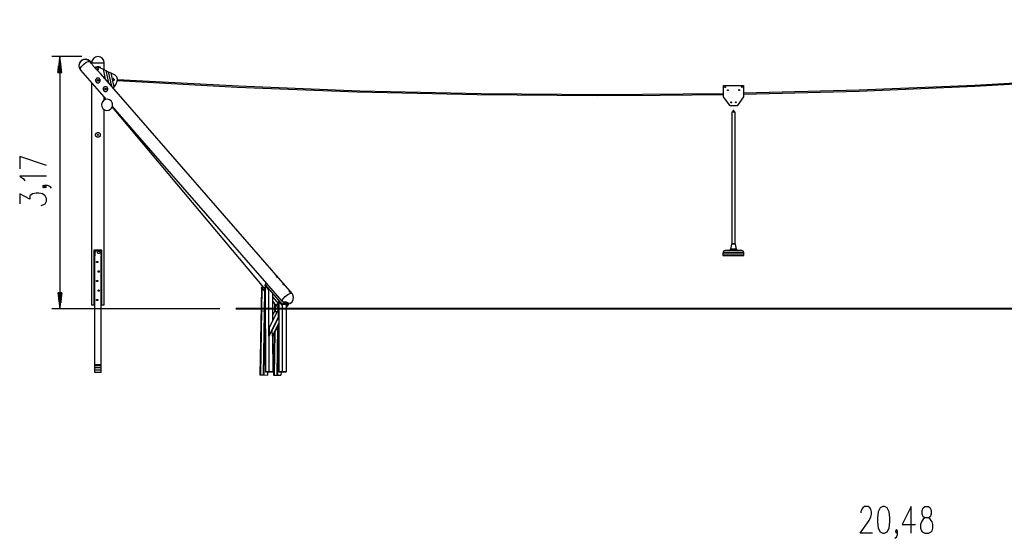
# Model space of a CAD drawing. Units: inches. Extents: x -19 to 228, y 70 to 226.
# Drawn here: x -19 to 105, y 158 to 223 of the extents above; entities that cross this region are included whole.
import ezdxf

# ---------------------------------------------------------------- set-up
doc = ezdxf.new("R2010")
doc.units = ezdxf.units.IN
doc.header["$MEASUREMENT"] = 0
doc.layers.add('Ebene 1', color=7, linetype='Continuous')

# ---------------------------------------------------------------- blocks, each defined once
blk = doc.blocks.new('block 2')
at = {"layer": 'Ebene 1', "color": 179, "lineweight": 25, "true_color": 0x1a171b}
for points in [[(188.18, 223.49), (173.77, 221.56), (159.33, 219.86), (144.87, 218.37), (130.38, 217.11), (115.88, 216.06), (101.36, 215.23), (86.83, 214.62), (72.3, 214.24)], [(72.3, 214.14), (86.83, 214.52), (101.34, 215.13), (115.85, 215.96), (130.34, 217), (144.82, 218.27), (159.28, 219.75), (173.71, 221.46), (188.11, 223.38)], [(-10.75, 218.86), (-14.52, 218.86)], [(-13.52, 218.86), (-13.79, 216.86)], [(-13.52, 216.86), (-13.52, 218.86)], [(-13.52, 216.86), (-13.52, 218.86)], [(-13.26, 216.86), (-13.52, 218.86)], [(-13.52, 218.86), (-13.52, 187.16)], [(-13.68, 216.86), (-13.68, 217.7)], [(-13.63, 216.86), (-13.63, 218.08)], [(-13.57, 216.86), (-13.57, 218.47)], [(-13.47, 216.86), (-13.47, 218.47)], [(-13.42, 216.86), (-13.42, 218.08)], [(-13.37, 216.86), (-13.37, 217.7)], [(-10.95, 217.17), (-10.96, 217.35), (-10.8, 217.62), (-10.53, 217.9), (-10.21, 218.13), (-9.92, 218.25), (-9.75, 218.22)], [(-9.75, 218.22), (-9.71, 218.18)], [(-9.71, 218.25), (-9.7, 218.23), (-9.69, 218.21)], [(-9.55, 218.05), (-9.71, 218.25)], [(-9.54, 217.98), (-9.71, 218.18)], [(-9.55, 218.01), (-9.69, 218.21)], [(-9.55, 218.06), (-9.44, 218.06), (-9.15, 218.06), (-8.75, 218.06), (-8.35, 218.06), (-8.06, 218.06), (-7.95, 218.06)], [(-9.55, 218.06), (-9.55, 217.99)], [(-9.54, 217.98), (-9.54, 217.98), (-9.52, 217.96), (-9.51, 217.94), (-9.47, 217.87), (-9.42, 217.8), (-9.37, 217.72), (-9.31, 217.64), (-9.24, 217.55), (-9.17, 217.47), (-9.09, 217.38), (-9.01, 217.3), (-8.93, 217.21), (-8.84, 217.13), (-8.67, 216.96), (-8.5, 216.79)], [(-9.03, 217.57), (-8.75, 217.57), (-8.47, 217.57)], [(-9.03, 217.31), (-9.03, 217.57)], [(-8.47, 217.57), (-8.47, 217.45)], [(-7.95, 217.19), (-7.95, 218.06)], [(-13.79, 216.86), (-13.26, 216.86)], [(-13.78, 216.86), (-13.78, 216.93)], [(-13.78, 216.86), (-13.78, 216.93)], [(-13.73, 216.86), (-13.73, 217.31)], [(-13.32, 216.86), (-13.32, 217.31)], [(-13.27, 216.86), (-13.27, 216.93)], [(-13.27, 216.86), (-13.27, 216.93)], [(-10.92, 217.13), (-10.95, 217.17)], [(-10.92, 217.13), (-7.73, 213.47)], [(-9, 217.28), (-9, 217.31)], [(-8.81, 217.37), (-8.81, 217.24)], [(-8.68, 217.37), (-8.81, 217.37)], [(-8.81, 217.24), (-8.68, 217.24)], [(-8.68, 217.24), (-8.68, 217.37)], [(-8.64, 217.53), (-8.1, 217.26)], [(-8.5, 216.79), (-8.43, 216.71)], [(15.62, 189.09), (-8.43, 216.71)], [(-8.1, 217.26), (-7.75, 217.09)], [(-8.1, 217.26), (-7.84, 216.03)], [(-7.75, 217.09), (-7.45, 216.94)], [(-7.75, 217.09), (-7.42, 215.55)], [(-7.45, 216.94), (-7.14, 216.79)], [(-7.45, 216.94), (-7.06, 215.14)], [(-7.14, 216.79), (-6.71, 216.58)], [(-7.14, 216.79), (-6.77, 215.03)], [(-9.55, 215.56), (-9.55, 187.66)], [(-8.52, 215.66), (-8.51, 215.67), (-8.5, 215.68), (-8.49, 215.7), (-8.49, 215.71), (-8.48, 215.72), (-8.47, 215.74), (-8.47, 215.74), (-8.47, 215.74), (-8.47, 215.75), (-8.47, 215.75), (-8.47, 215.76), (-8.46, 215.76), (-8.46, 215.78), (-8.46, 215.79), (-8.45, 215.8), (-8.45, 215.82), (-8.45, 215.82), (-8.45, 215.83), (-8.45, 215.83), (-8.45, 215.83), (-8.45, 215.84), (-8.45, 215.85), (-8.45, 215.86), (-8.45, 215.87), (-8.45, 215.89), (-8.45, 215.9), (-8.45, 215.91), (-8.45, 215.91), (-8.46, 215.92), (-8.46, 215.92), (-8.46, 215.93), (-8.46, 215.93), (-8.46, 215.94), (-8.47, 215.95), (-8.47, 215.97), (-8.48, 215.98), (-8.48, 215.99), (-8.49, 216), (-8.49, 216.01), (-8.5, 216.02), (-8.5, 216.02), (-8.5, 216.02), (-8.5, 216.03), (-8.5, 216.03), (-8.51, 216.04), (-8.52, 216.05), (-8.53, 216.06), (-8.54, 216.07), (-8.55, 216.08), (-8.56, 216.09), (-8.57, 216.1), (-8.57, 216.1), (-8.58, 216.1), (-8.58, 216.1), (-8.58, 216.11), (-8.59, 216.11), (-8.6, 216.12), (-8.61, 216.12), (-8.63, 216.13), (-8.64, 216.14), (-8.65, 216.14), (-8.67, 216.15), (-8.67, 216.15), (-8.68, 216.15), (-8.68, 216.15), (-8.68, 216.15), (-8.69, 216.15), (-8.7, 216.15), (-8.71, 216.15), (-8.73, 216.16), (-8.74, 216.16), (-8.76, 216.16), (-8.76, 216.16), (-8.77, 216.16), (-8.77, 216.16), (-8.78, 216.16), (-8.78, 216.15), (-8.79, 216.15), (-8.81, 216.15), (-8.82, 216.15), (-8.84, 216.14), (-8.85, 216.14), (-8.85, 216.14), (-8.86, 216.14), (-8.86, 216.13), (-8.86, 216.13), (-8.87, 216.13), (-8.88, 216.13), (-8.89, 216.12), (-8.91, 216.11), (-8.92, 216.1), (-8.93, 216.09), (-8.94, 216.09), (-8.94, 216.09), (-8.95, 216.08), (-8.95, 216.08), (-8.95, 216.08), (-8.95, 216.07), (-8.97, 216.06), (-8.98, 216.05), (-8.99, 216.04), (-8.99, 216.03), (-9, 216.02), (-9, 216.02), (-9, 216.01), (-9.01, 216.01), (-9.01, 216.01), (-9.01, 216), (-9.02, 215.99), (-9.02, 215.97), (-9.03, 215.96), (-9.04, 215.95), (-9.04, 215.93), (-9.04, 215.92), (-9.04, 215.91), (-9.04, 215.91), (-9.04, 215.9), (-9.05, 215.9), (-9.05, 215.89), (-9.05, 215.89), (-9.05, 215.87), (-9.05, 215.85), (-9.05, 215.84), (-9.05, 215.82), (-9.05, 215.82), (-9.04, 215.81), (-9.04, 215.8), (-9.04, 215.79), (-9.04, 215.78), (-9.03, 215.76), (-9.03, 215.75), (-9.02, 215.74), (-9.02, 215.73), (-9.02, 215.72), (-9.02, 215.72), (-9.01, 215.72), (-9.01, 215.71), (-9.01, 215.71), (-9, 215.7), (-8.99, 215.68), (-8.99, 215.67), (-8.98, 215.66), (-8.97, 215.66), (-8.97, 215.65), (-8.97, 215.65), (-8.96, 215.65), (-8.96, 215.64), (-8.96, 215.64), (-8.95, 215.63), (-8.94, 215.62), (-8.93, 215.61), (-8.91, 215.61), (-8.9, 215.6), (-8.89, 215.59), (-8.89, 215.59), (-8.88, 215.59), (-8.88, 215.59), (-8.88, 215.59), (-8.87, 215.58), (-8.86, 215.58), (-8.85, 215.57), (-8.84, 215.57), (-8.83, 215.57), (-8.81, 215.56), (-8.8, 215.56), (-8.79, 215.56), (-8.78, 215.56), (-8.78, 215.56), (-8.78, 215.56), (-8.77, 215.56), (-8.77, 215.56), (-8.76, 215.56), (-8.74, 215.56), (-8.73, 215.56), (-8.72, 215.56), (-8.7, 215.56), (-8.69, 215.56), (-8.67, 215.57), (-8.67, 215.57), (-8.67, 215.57), (-8.66, 215.57), (-8.66, 215.57), (-8.65, 215.57), (-8.65, 215.57), (-8.63, 215.58), (-8.62, 215.59), (-8.61, 215.59), (-8.6, 215.59), (-8.6, 215.6), (-8.59, 215.6), (-8.58, 215.61), (-8.57, 215.62), (-8.55, 215.63), (-8.54, 215.64), (-8.54, 215.64), (-8.53, 215.65), (-8.53, 215.65), (-8.53, 215.65), (-8.53, 215.66), (-8.52, 215.66), (-8.52, 215.66), (-8.52, 215.66), (-8.52, 215.66), (-8.52, 215.66), (-8.52, 215.66)], [(-6.82, 216.04), (-6.82, 216.04), (-6.82, 216.04), (-6.82, 216.04), (-6.82, 216.04), (-6.82, 216.04), (-6.82, 216.04), (-6.82, 216.04), (-6.81, 216.04), (-6.81, 216.04), (-6.81, 216.04), (-6.81, 216.04), (-6.81, 216.04), (-6.81, 216.04), (-6.81, 216.04), (-6.81, 216.04), (-6.81, 216.04), (-6.81, 216.04), (-6.81, 216.04), (-6.81, 216.05), (-6.8, 216.05), (-6.8, 216.05), (-6.8, 216.05), (-6.8, 216.05), (-6.8, 216.05), (-6.8, 216.05), (-6.8, 216.05), (-6.8, 216.05)], [(-6.82, 216.04), (-6.82, 216.03)], [(-6.82, 215.89), (-6.82, 215.86)], [(-6.8, 215.86), (-6.81, 215.86), (-6.82, 215.86)], [(-6.8, 216.05), (-6.8, 216.05), (-6.8, 216.05), (-6.8, 216.05), (-6.8, 216.05), (-6.8, 216.05), (-6.8, 216.05), (-6.79, 216.05), (-6.79, 216.05), (-6.79, 216.04), (-6.79, 216.04), (-6.79, 216.04), (-6.79, 216.04), (-6.79, 216.04), (-6.79, 216.04), (-6.79, 216.04), (-6.79, 216.04), (-6.79, 216.04), (-6.78, 216.04), (-6.78, 216.04), (-6.78, 216.04), (-6.78, 216.04), (-6.78, 216.04), (-6.78, 216.04), (-6.78, 216.04), (-6.78, 216.04), (-6.78, 216.04), (-6.78, 216.04)], [(-6.8, 215.82), (-6.8, 215.86)], [(-6.78, 215.82), (-6.79, 215.82), (-6.8, 215.82)], [(-6.78, 216.03), (-6.78, 216.04)], [(-6.78, 215.82), (-6.78, 215.86)], [(-6.44, 215.46), (-6.77, 215.03)], [(-6.3, 215.85), (8.75, 215.02), (23.8, 214.43), (38.86, 214.08), (53.92, 213.96)], [(69.8, 214.19), (54.57, 214.06), (39.35, 214.17), (24.13, 214.52), (8.91, 215.12), (-6.29, 215.95)], [(69.79, 215.21), (72.29, 215.23)], [(69.8, 213.79), (69.79, 215.21)], [(72.29, 215.23), (72.3, 213.81)], [(-7.57, 214.57), (-7.56, 214.58), (-7.55, 214.59), (-7.54, 214.6), (-7.53, 214.62), (-7.53, 214.63), (-7.52, 214.64), (-7.52, 214.65), (-7.52, 214.65), (-7.52, 214.65), (-7.52, 214.66), (-7.51, 214.66), (-7.51, 214.67), (-7.51, 214.68), (-7.5, 214.7), (-7.5, 214.71), (-7.5, 214.73), (-7.5, 214.73), (-7.5, 214.73), (-7.5, 214.74), (-7.5, 214.74), (-7.5, 214.75), (-7.5, 214.75), (-7.5, 214.77), (-7.5, 214.78), (-7.5, 214.79), (-7.5, 214.81), (-7.5, 214.81), (-7.5, 214.82), (-7.5, 214.82), (-7.5, 214.83), (-7.5, 214.83), (-7.51, 214.83), (-7.51, 214.85), (-7.51, 214.86), (-7.52, 214.87), (-7.52, 214.89), (-7.53, 214.9), (-7.54, 214.91), (-7.54, 214.92), (-7.54, 214.92), (-7.55, 214.93), (-7.55, 214.93), (-7.55, 214.93), (-7.55, 214.94), (-7.56, 214.95), (-7.57, 214.96), (-7.58, 214.97), (-7.59, 214.98), (-7.6, 214.99), (-7.61, 215), (-7.62, 215), (-7.62, 215.01), (-7.62, 215.01), (-7.63, 215.01), (-7.63, 215.01), (-7.63, 215.01), (-7.65, 215.02), (-7.66, 215.03), (-7.67, 215.04), (-7.69, 215.04), (-7.7, 215.05), (-7.72, 215.05), (-7.72, 215.05), (-7.72, 215.05), (-7.73, 215.05), (-7.73, 215.06), (-7.74, 215.06), (-7.75, 215.06), (-7.76, 215.06), (-7.78, 215.06), (-7.79, 215.06), (-7.81, 215.06), (-7.81, 215.06), (-7.82, 215.06), (-7.82, 215.06), (-7.82, 215.06), (-7.83, 215.06), (-7.84, 215.06), (-7.85, 215.06), (-7.87, 215.05), (-7.88, 215.05), (-7.9, 215.04), (-7.9, 215.04), (-7.91, 215.04), (-7.91, 215.04), (-7.91, 215.04), (-7.92, 215.04), (-7.93, 215.03), (-7.94, 215.03), (-7.95, 215.02), (-7.97, 215.01), (-7.98, 215), (-7.98, 215), (-7.99, 214.99), (-7.99, 214.99), (-8, 214.99), (-8, 214.98), (-8, 214.98), (-8.01, 214.97), (-8.02, 214.96), (-8.03, 214.95), (-8.04, 214.93), (-8.05, 214.93), (-8.05, 214.92), (-8.05, 214.92), (-8.05, 214.92), (-8.06, 214.91), (-8.06, 214.91), (-8.07, 214.89), (-8.07, 214.88), (-8.08, 214.87), (-8.08, 214.85), (-8.09, 214.84), (-8.09, 214.82), (-8.09, 214.82), (-8.09, 214.81), (-8.09, 214.81), (-8.09, 214.81), (-8.09, 214.8), (-8.1, 214.79), (-8.1, 214.78), (-8.1, 214.76), (-8.1, 214.75), (-8.09, 214.73), (-8.09, 214.72), (-8.09, 214.72), (-8.09, 214.71), (-8.09, 214.7), (-8.09, 214.69), (-8.08, 214.67), (-8.08, 214.66), (-8.07, 214.64), (-8.07, 214.64), (-8.07, 214.63), (-8.06, 214.63), (-8.06, 214.62), (-8.06, 214.62), (-8.06, 214.62), (-8.05, 214.6), (-8.04, 214.59), (-8.03, 214.58), (-8.03, 214.57), (-8.02, 214.56), (-8.02, 214.56), (-8.01, 214.55), (-8.01, 214.55), (-8.01, 214.55), (-8.01, 214.55), (-8, 214.54), (-7.98, 214.53), (-7.97, 214.52), (-7.96, 214.51), (-7.95, 214.5), (-7.94, 214.5), (-7.93, 214.5), (-7.93, 214.49), (-7.93, 214.49), (-7.93, 214.49), (-7.92, 214.49), (-7.91, 214.49), (-7.9, 214.48), (-7.89, 214.48), (-7.87, 214.47), (-7.86, 214.47), (-7.85, 214.47), (-7.83, 214.46), (-7.83, 214.46), (-7.83, 214.46), (-7.82, 214.46), (-7.82, 214.46), (-7.81, 214.46), (-7.81, 214.46), (-7.79, 214.46), (-7.78, 214.46), (-7.76, 214.46), (-7.75, 214.47), (-7.74, 214.47), (-7.72, 214.47), (-7.72, 214.47), (-7.71, 214.47), (-7.71, 214.48), (-7.71, 214.48), (-7.7, 214.48), (-7.69, 214.48), (-7.68, 214.49), (-7.67, 214.49), (-7.66, 214.5), (-7.65, 214.5), (-7.65, 214.5), (-7.64, 214.51), (-7.63, 214.52), (-7.61, 214.52), (-7.6, 214.53), (-7.59, 214.54), (-7.59, 214.55), (-7.58, 214.56), (-7.58, 214.56), (-7.57, 214.56), (-7.57, 214.56), (-7.57, 214.56), (-7.57, 214.56), (-7.57, 214.57), (-7.57, 214.57), (-7.57, 214.57), (-7.57, 214.57)], [(-7.81, 214.84), (-7.9, 214.76)], [(-7.89, 214.73), (-7.84, 214.67)], [(-7.73, 214.74), (-7.81, 214.84)], [(-7.81, 214.66), (-7.73, 214.74)], [(-6.77, 215.03), (-6.86, 214.9)], [(53.92, 213.96), (61.86, 213.99), (69.8, 214.09)], [(-7.95, 213.39), (-7.95, 213.72)], [(-7.95, 213.66), (-7.78, 213.46)], [(-6.9, 212.78), (-6.9, 212.84), (-6.91, 212.9), (-6.92, 212.96), (-6.94, 213.02), (-6.97, 213.08), (-6.99, 213.14), (-7.03, 213.19), (-7.06, 213.24)], [(70.61, 212.67), (69.8, 213.79)], [(71.51, 212.68), (70.61, 212.67)], [(72.3, 213.81), (71.51, 212.68)], [(-7.95, 187.66), (-7.95, 212.18)], [(-6.88, 212.49), (-6.92, 212.49), (-6.96, 212.5)], [(-6.96, 212.49), (12.05, 189.83)], [(-6.94, 212.56), (12.4, 190.35)], [(71.24, 211.86), (71.14, 211.86), (70.94, 211.86), (70.84, 211.86)], [(70.84, 211.86), (70.84, 195.31)], [(71.11, 211.99), (71.11, 212), (71.11, 212.02), (71.1, 212.03), (71.09, 212.04), (71.08, 212.05), (71.07, 212.06), (71.06, 212.07), (71.04, 212.07), (71.03, 212.07), (71.01, 212.06), (71, 212.06), (70.99, 212.05), (70.98, 212.04), (70.97, 212.03), (70.97, 212.01), (70.96, 212), (70.96, 211.99), (70.96, 211.99)], [(70.96, 211.99), (70.99, 211.99), (71.01, 211.99)], [(70.96, 211.99), (70.96, 211.86)], [(71.01, 211.99), (71.01, 211.99), (71.01, 211.99), (71.01, 212), (71.02, 212), (71.02, 212), (71.02, 212.01), (71.02, 212.01), (71.03, 212.01), (71.03, 212.02), (71.04, 212.02), (71.04, 212.02), (71.05, 212.02), (71.05, 212.01), (71.06, 212.01), (71.06, 212.01), (71.06, 212), (71.06, 212), (71.06, 211.99), (71.06, 211.99), (71.06, 211.99)], [(71.01, 211.86), (71.01, 211.99)], [(71.06, 211.99), (71.07, 211.99), (71.07, 211.99)], [(71.06, 211.99), (71.06, 211.86)], [(71.07, 211.99), (71.09, 211.99), (71.11, 211.99)], [(71.11, 211.86), (71.11, 211.99)], [(71.24, 195.31), (71.24, 211.86)], [(-8.75, 208.71), (-8.76, 208.71), (-8.78, 208.71), (-8.79, 208.71), (-8.81, 208.72), (-8.82, 208.72), (-8.84, 208.72), (-8.84, 208.72), (-8.84, 208.72), (-8.85, 208.73), (-8.85, 208.73), (-8.86, 208.73), (-8.86, 208.73), (-8.88, 208.74), (-8.89, 208.75), (-8.9, 208.75), (-8.92, 208.76), (-8.92, 208.76), (-8.93, 208.77), (-8.93, 208.77), (-8.93, 208.77), (-8.94, 208.78), (-8.94, 208.78), (-8.95, 208.79), (-8.96, 208.8), (-8.97, 208.81), (-8.98, 208.82), (-8.98, 208.82), (-8.99, 208.83), (-8.99, 208.83), (-8.99, 208.84), (-9, 208.84), (-9, 208.84), (-9.01, 208.86), (-9.01, 208.87), (-9.02, 208.88), (-9.03, 208.89), (-9.03, 208.91), (-9.04, 208.92), (-9.04, 208.93), (-9.04, 208.93), (-9.04, 208.93), (-9.04, 208.94), (-9.04, 208.94), (-9.04, 208.95), (-9.05, 208.97), (-9.05, 208.98), (-9.05, 208.99), (-9.05, 209.01), (-9.05, 209.02), (-9.05, 209.02), (-9.05, 209.03), (-9.05, 209.03), (-9.05, 209.04), (-9.05, 209.04), (-9.05, 209.05), (-9.04, 209.07), (-9.04, 209.08), (-9.04, 209.1), (-9.03, 209.11), (-9.03, 209.12), (-9.02, 209.13), (-9.02, 209.13), (-9.02, 209.14), (-9.02, 209.14), (-9.02, 209.15), (-9.01, 209.15), (-9.01, 209.16), (-9, 209.18), (-8.99, 209.19), (-8.98, 209.2), (-8.98, 209.2), (-8.98, 209.21), (-8.97, 209.21), (-8.97, 209.21), (-8.97, 209.22), (-8.96, 209.22), (-8.95, 209.23), (-8.94, 209.24), (-8.93, 209.25), (-8.92, 209.26), (-8.91, 209.26), (-8.9, 209.27), (-8.9, 209.27), (-8.9, 209.27), (-8.89, 209.27), (-8.89, 209.27), (-8.88, 209.28), (-8.86, 209.29), (-8.85, 209.29), (-8.84, 209.3), (-8.82, 209.3), (-8.81, 209.3), (-8.8, 209.3), (-8.8, 209.31), (-8.8, 209.31), (-8.79, 209.31), (-8.79, 209.31), (-8.78, 209.31), (-8.76, 209.31), (-8.75, 209.31), (-8.73, 209.31), (-8.72, 209.31), (-8.71, 209.31), (-8.7, 209.31), (-8.7, 209.31), (-8.7, 209.31), (-8.69, 209.3), (-8.69, 209.3), (-8.68, 209.3), (-8.66, 209.3), (-8.65, 209.29), (-8.63, 209.29), (-8.63, 209.28), (-8.62, 209.28), (-8.62, 209.28), (-8.61, 209.28), (-8.61, 209.28), (-8.61, 209.27), (-8.59, 209.27), (-8.58, 209.26), (-8.57, 209.25), (-8.56, 209.24), (-8.55, 209.23), (-8.54, 209.22), (-8.53, 209.22), (-8.53, 209.22), (-8.53, 209.21), (-8.53, 209.21), (-8.52, 209.21), (-8.52, 209.2), (-8.51, 209.19), (-8.5, 209.18), (-8.49, 209.16), (-8.48, 209.15), (-8.48, 209.15), (-8.48, 209.14), (-8.48, 209.14), (-8.47, 209.13), (-8.47, 209.13), (-8.47, 209.12), (-8.47, 209.11), (-8.46, 209.1), (-8.46, 209.08), (-8.45, 209.07), (-8.45, 209.05), (-8.45, 209.04), (-8.45, 209.04), (-8.45, 209.03), (-8.45, 209.03), (-8.45, 209.02), (-8.45, 209.02), (-8.45, 209.01), (-8.45, 208.99), (-8.45, 208.98), (-8.45, 208.97), (-8.45, 208.95), (-8.46, 208.95), (-8.46, 208.94), (-8.46, 208.94), (-8.46, 208.94), (-8.46, 208.93), (-8.46, 208.92), (-8.47, 208.91), (-8.47, 208.89), (-8.48, 208.88), (-8.48, 208.87), (-8.49, 208.86), (-8.49, 208.86), (-8.49, 208.86), (-8.49, 208.85), (-8.5, 208.85), (-8.5, 208.84), (-8.51, 208.83), (-8.52, 208.82), (-8.53, 208.81), (-8.54, 208.8), (-8.54, 208.79), (-8.55, 208.79), (-8.55, 208.78), (-8.55, 208.78), (-8.56, 208.78), (-8.56, 208.78), (-8.57, 208.77), (-8.58, 208.76), (-8.59, 208.75), (-8.61, 208.75), (-8.62, 208.74), (-8.63, 208.73), (-8.64, 208.73), (-8.64, 208.73), (-8.64, 208.73), (-8.65, 208.73), (-8.65, 208.72), (-8.66, 208.72), (-8.68, 208.72), (-8.69, 208.72), (-8.7, 208.71), (-8.72, 208.71), (-8.73, 208.71), (-8.73, 208.71), (-8.74, 208.71), (-8.74, 208.71), (-8.75, 208.71), (-8.75, 208.71), (-8.75, 208.71)], [(-15.22, 205.17), (-18.57, 206.29), (-18.57, 204.73)], [(-15.22, 203.82), (-18.57, 203.82), (-18.09, 203.48), (-17.93, 203.26)], [(-15.86, 200.14), (-15.54, 200.25), (-15.38, 200.36), (-15.22, 200.7), (-15.22, 201.03), (-15.38, 201.36), (-15.7, 201.59), (-16.18, 201.7), (-16.5, 201.7), (-16.98, 201.59), (-17.3, 201.36), (-17.3, 200.92), (-18.57, 201.59), (-18.57, 200.36)], [(-15.38, 202.53), (-15.54, 202.65), (-15.7, 202.53), (-15.54, 202.42), (-15.38, 202.53), (-15.38, 202.53)], [(-14.59, 202.31), (-14.75, 202.53), (-15.06, 202.65), (-15.38, 202.65), (-15.54, 202.53), (-15.38, 202.42), (-15.22, 202.53), (-15.38, 202.65)], [(-9.22, 194.56), (-8.75, 194.56), (-8.28, 194.56)], [(-9.22, 187.66), (-9.22, 194.56)], [(-9.15, 194.16), (-9.1, 194.36), (-8.95, 194.5), (-8.75, 194.56), (-8.55, 194.5), (-8.4, 194.36), (-8.35, 194.16)], [(-9.15, 194.16), (-9.15, 193.98), (-9.15, 193.81)], [(-9.15, 193.81), (-9.13, 193.99), (-9.12, 194.16)], [(-9.15, 194.16), (-9.13, 194.16), (-9.12, 194.16)], [(-9.12, 194.16), (-9.07, 194.34), (-8.93, 194.48), (-8.75, 194.53), (-8.56, 194.48), (-8.43, 194.34), (-8.38, 194.16)], [(-8.35, 194.16), (-8.36, 194.16), (-8.38, 194.16)], [(-8.38, 194.16), (-8.37, 193.99), (-8.35, 193.81)], [(-8.35, 194.16), (-8.35, 193.98), (-8.35, 193.81)], [(-8.28, 194.56), (-8.28, 187.66)], [(72.36, 194.16), (72.26, 194.16), (71.98, 194.16), (71.55, 194.16), (71.04, 194.16), (70.53, 194.16), (70.1, 194.16), (69.81, 194.16), (69.71, 194.16)], [(69.71, 194.16), (69.71, 193.91)], [(72.33, 194.23), (72.21, 194.23), (71.85, 194.23), (71.33, 194.23), (70.75, 194.23), (70.23, 194.23), (69.87, 194.23), (69.74, 194.23)], [(69.74, 194.23), (69.74, 194.21)], [(72.33, 194.21), (72.21, 194.21), (71.85, 194.21), (71.33, 194.21), (70.75, 194.21), (70.23, 194.21), (69.87, 194.21), (69.74, 194.21)], [(70.48, 194.5), (69.98, 194.48)], [(72.1, 194.48), (71.99, 194.48), (71.7, 194.48), (71.27, 194.48), (70.8, 194.48), (70.38, 194.48), (70.08, 194.48), (69.98, 194.48)], [(71.6, 194.5), (71.49, 194.5), (71.21, 194.5), (70.87, 194.5), (70.59, 194.5), (70.48, 194.5)], [(70.78, 195.27), (70.67, 194.67)], [(71.41, 194.67), (71.3, 194.67), (71.04, 194.67), (70.78, 194.67), (70.67, 194.67)], [(71.3, 195.27), (71.17, 195.27), (70.91, 195.27), (70.78, 195.27)], [(71.25, 195.31), (71.14, 195.31), (70.93, 195.31), (70.83, 195.31)], [(71.41, 194.67), (71.3, 195.27)], [(72.1, 194.48), (71.6, 194.5)], [(72.33, 194.21), (72.33, 194.23)], [(72.36, 193.91), (72.36, 194.16)], [(-9.15, 180.11), (-9.15, 193.81)], [(-8.91, 193.12), (-8.78, 193.12)], [(-8.91, 192.99), (-8.91, 193.12)], [(-8.78, 192.99), (-8.91, 192.99)], [(-8.78, 193.12), (-8.78, 192.99)], [(-8.35, 180.11), (-8.35, 193.81)], [(72.36, 193.91), (72.26, 193.91), (71.98, 193.91), (71.55, 193.91), (71.04, 193.91), (70.53, 193.91), (70.1, 193.91), (69.81, 193.91), (69.71, 193.91)], [(69.76, 193.86), (69.89, 193.86), (70.24, 193.86), (70.76, 193.86), (71.32, 193.86), (71.83, 193.86), (72.19, 193.86), (72.31, 193.86)], [(-8.71, 191.79), (-8.71, 191.92)], [(-8.71, 191.92), (-8.58, 191.92)], [(-8.58, 191.79), (-8.71, 191.79)], [(-8.58, 191.92), (-8.58, 191.79)], [(-8.91, 190.59), (-8.91, 190.72)], [(-8.91, 190.72), (-8.78, 190.72)], [(-8.78, 190.59), (-8.91, 190.59)], [(-8.78, 190.72), (-8.78, 190.59)], [(12.24, 190.17), (12.42, 190.38)], [(12.42, 190.38), (12.4, 190.4), (12.38, 190.41), (12.37, 190.4), (12.37, 190.4), (12.38, 190.38), (12.39, 190.36), (12.4, 190.35)], [(14.38, 188.12), (12.42, 190.38)], [(13.75, 191.17), (13.77, 191.16), (13.78, 191.14), (13.77, 191.13), (13.76, 191.13), (13.75, 191.13), (13.73, 191.14), (13.7, 191.16), (13.68, 191.17), (13.67, 191.19), (13.67, 191.21), (13.67, 191.22), (13.68, 191.23), (13.69, 191.22), (13.71, 191.21), (13.74, 191.19), (13.75, 191.17), (13.75, 191.17)], [(-13.79, 189.16), (-13.52, 187.16)], [(-13.26, 189.16), (-13.79, 189.16)], [(-13.78, 189.16), (-13.78, 189.09)], [(-13.78, 189.16), (-13.78, 189.09)], [(-13.73, 189.16), (-13.73, 188.7)], [(-13.68, 189.16), (-13.68, 188.31)], [(-13.63, 189.16), (-13.63, 187.93)], [(-13.57, 189.16), (-13.57, 187.54)], [(-13.52, 189.16), (-13.52, 187.16)], [(-13.52, 189.16), (-13.52, 187.16)], [(-13.52, 187.16), (-13.26, 189.16)], [(-13.47, 189.16), (-13.47, 187.54)], [(-13.42, 189.16), (-13.42, 187.93)], [(-13.37, 189.16), (-13.37, 188.31)], [(-13.32, 189.16), (-13.32, 188.7)], [(-13.27, 189.16), (-13.27, 189.09)], [(-13.27, 189.16), (-13.27, 189.09)], [(-8.71, 189.52), (-8.58, 189.52)], [(-8.71, 189.39), (-8.71, 189.52)], [(-8.58, 189.39), (-8.71, 189.39)], [(-8.58, 189.52), (-8.58, 189.39)], [(11.77, 189.71), (11.59, 178.87)], [(11.78, 189.75), (11.61, 178.87)], [(11.84, 189.75), (11.66, 178.87)], [(11.93, 189.97), (11.76, 189.79)], [(11.76, 189.79), (11.79, 189.76)], [(11.76, 189.79), (12.24, 189.78)], [(11.78, 189.75), (11.77, 189.71)], [(11.8, 189.78), (11.78, 189.75)], [(11.84, 189.75), (11.8, 189.78)], [(12.16, 189.38), (11.84, 189.75)], [(11.87, 189.83), (11.86, 189.84), (11.88, 189.86)], [(12.23, 189.82), (11.87, 189.83)], [(11.88, 189.86), (11.95, 189.95)], [(11.88, 189.86), (11.9, 189.83)], [(12.16, 189.38), (11.99, 178.86)], [(12.21, 189.34), (12.05, 178.86)], [(12.24, 189.3), (12.08, 178.86)], [(12.24, 189.57), (12.14, 189.64), (12.14, 189.58), (12.24, 189.5)], [(12.21, 189.34), (12.16, 189.38)], [(12.17, 189.63), (12.2, 189.59), (12.24, 189.56)], [(12.24, 189.34), (12.21, 189.34)], [(12.24, 189.83), (12.24, 189.82), (12.23, 189.82)], [(12.24, 190.17), (14.39, 187.7)], [(12.24, 190.09), (12.25, 190.13)], [(12.68, 189.59), (12.24, 190.09)], [(12.24, 190.09), (12.27, 179.24)], [(12.69, 189.64), (12.68, 189.59)], [(12.68, 189.59), (12.7, 179.25)], [(14.55, 190.26), (14.53, 190.28), (14.51, 190.29), (14.49, 190.31), (14.48, 190.31), (14.47, 190.31), (14.46, 190.29), (14.47, 190.28), (14.48, 190.26), (14.5, 190.24), (14.52, 190.22), (14.55, 190.21), (14.56, 190.21), (14.57, 190.21), (14.57, 190.22), (14.57, 190.24), (14.55, 190.26), (14.55, 190.26)], [(15.35, 189.34), (15.33, 189.36), (15.31, 189.38), (15.29, 189.39), (15.27, 189.39), (15.26, 189.39), (15.26, 189.38), (15.27, 189.36), (15.28, 189.34), (15.3, 189.32), (15.32, 189.31), (15.34, 189.3), (15.36, 189.29), (15.37, 189.3), (15.37, 189.31), (15.36, 189.32), (15.35, 189.34), (15.35, 189.34)], [(-8.91, 188.19), (-8.91, 188.32)], [(-8.91, 188.32), (-8.78, 188.32)], [(-8.78, 188.19), (-8.91, 188.19)], [(-8.78, 188.32), (-8.78, 188.19)], [(12.24, 188.99), (12.08, 178.86)], [(12.24, 188.29), (12.1, 178.86)], [(13.18, 189.09), (13.18, 185.7)], [(13.18, 188.69), (13.95, 187.77)], [(13.18, 188.11), (13.46, 187.77)], [(13.9, 188.26), (13.97, 188.18)], [(13.95, 188.13), (13.96, 188.16)], [(14.39, 187.63), (13.95, 188.13)], [(13.95, 188.13), (13.97, 179.25)], [(14.38, 188.12), (14.48, 188.38), (14.74, 188.7), (15.1, 188.98), (15.42, 189.12), (15.62, 189.09)], [(14.61, 187.96), (14.49, 188.03), (14.38, 188.12)], [(14.39, 187.7), (14.61, 187.96)], [(14.49, 187.8), (14.68, 188.01)], [(14.71, 188.01), (14.5, 187.77)], [(14.77, 188.01), (14.53, 187.78)], [(14.71, 188.01), (14.69, 188.01), (14.67, 188.01), (14.66, 188.01), (14.64, 188), (14.62, 187.98), (14.61, 187.96)], [(14.61, 187.96), (14.64, 188)], [(14.84, 188.03), (14.78, 188.02), (14.71, 188.01)], [(14.78, 188.02), (14.78, 188.02), (14.77, 188.01)], [(14.82, 188.01), (14.77, 188.01)], [(14.82, 188.01), (14.81, 188.02), (14.81, 188.02)], [(14.89, 187.93), (14.82, 188.01)], [(15.38, 187.85), (15.16, 187.86), (14.84, 188.03)], [(14.93, 187.97), (14.89, 187.93)], [(15, 187.93), (14.89, 187.93)], [(14.92, 187.98), (14.93, 187.97)], [(14.93, 187.97), (14.93, 187.97)], [(6.57, 187.16), (-14.52, 187.16)], [(-9.55, 187.66), (-9.46, 187.66), (-9.22, 187.66)], [(-9.15, 187.66), (-9.22, 187.66)], [(-8.28, 187.66), (-8.35, 187.66)], [(-8.28, 187.66), (-8.04, 187.66), (-7.95, 187.66)], [(11.96, 186.87), (11.96, 186.87), (11.96, 186.86)], [(11.96, 186.86), (11.96, 186.86), (11.96, 186.86)], [(12.49, 187.24), (12.45, 187.27), (12.45, 187.22), (12.49, 187.24), (12.49, 187.24)], [(12.48, 187.25), (12.48, 187.24)], [(12.48, 187.24), (12.48, 187.24)], [(13.91, 187.16), (12.73, 184.79)], [(13.38, 186.75), (13.18, 186.37)], [(13.45, 186.84), (13.38, 186.75)], [(13.44, 187.72), (13.43, 186.81)], [(13.46, 187.76), (13.44, 187.72)], [(13.46, 187.76), (13.44, 186.82)], [(13.45, 186.84), (13.75, 186.83)], [(13.47, 187.78), (13.46, 187.76)], [(13.51, 187.75), (13.47, 187.78)], [(13.51, 187.75), (13.5, 186.84)], [(13.83, 187.38), (13.51, 187.75)], [(13.81, 187.71), (13.7, 187.78), (13.71, 187.71), (13.82, 187.64), (13.81, 187.71), (13.81, 187.71)], [(13.73, 187.77), (13.77, 187.72), (13.82, 187.69)], [(13.89, 187.34), (13.83, 187.38)], [(13.83, 187.38), (13.83, 186.99)], [(13.89, 187.34), (13.88, 187.11)], [(13.92, 187.34), (13.89, 187.34)], [(13.92, 187.77), (13.91, 187.17)], [(13.91, 187.16), (13.95, 187.22)], [(13.91, 186.16), (13.91, 187.16)], [(13.93, 187.75), (13.92, 187.77)], [(13.92, 187.77), (13.95, 187.74)], [(13.93, 187.75), (13.92, 187.18)], [(13.94, 187.71), (13.93, 187.75)], [(13.94, 187.71), (13.93, 187.19)], [(13.95, 187.7), (13.94, 187.71)], [(14.89, 187.7), (14.39, 187.7)], [(14.41, 187.7), (14.39, 187.63)], [(14.39, 187.63), (14.4, 179.25)], [(14.86, 187.7), (14.41, 187.7)], [(14.49, 187.77), (14.48, 187.75), (14.49, 187.74)], [(14.48, 187.75), (14.49, 187.74)], [(14.5, 187.78), (14.49, 187.8)], [(14.5, 187.77), (14.49, 187.77)], [(14.49, 187.74), (14.85, 187.74)], [(14.5, 187.77), (14.5, 187.78)], [(14.53, 187.78), (14.52, 187.77), (14.5, 187.77)], [(14.51, 187.77), (15.01, 187.77)], [(15.03, 187.78), (14.53, 187.78)], [(14.83, 187.77), (14.85, 187.74)], [(14.85, 187.74), (14.87, 187.75), (14.89, 187.77)], [(14.89, 187.63), (14.86, 187.7)], [(14.94, 187.77), (14.89, 187.7)], [(14.89, 187.63), (14.9, 179.25)], [(14.89, 187.59), (14.9, 187.59), (14.91, 187.59)], [(14.91, 187.59), (14.92, 187.5), (14.89, 187.43)], [(14.89, 187.57), (14.92, 187.54)], [(14.92, 187.54), (14.89, 187.51)], [(15.03, 187.78), (15.02, 187.77), (15.01, 187.77)], [(15.13, 187.87), (15.03, 187.78)], [(12.72, 183.72), (13.96, 186.21)], [(13.95, 186.21), (12.72, 183.74)], [(13.91, 186.16), (12.73, 183.79)], [(13.96, 186.15), (13.14, 184.5)], [(13.95, 186.21), (13.91, 186.16)], [(12.71, 184.7), (12.73, 184.79)], [(12.71, 183.71), (12.71, 184.7)], [(12.73, 184.79), (12.73, 183.79)], [(13.14, 184.5), (13.13, 184.56)], [(13.15, 183.78), (13.14, 184.5)], [(13.96, 185.39), (13.15, 183.78)], [(13.96, 185.27), (13.2, 183.74)], [(13.96, 185.25), (13.23, 183.79)], [(13.45, 184.23), (13.37, 178.84)], [(13.79, 184.92), (13.7, 178.83)], [(13.85, 185.03), (13.75, 178.83)], [(13.88, 185.09), (13.78, 178.83)], [(13.89, 185.11), (13.79, 178.83)], [(13.9, 185.13), (13.8, 178.83)], [(12.72, 183.74), (12.71, 183.71)], [(12.73, 183.79), (12.72, 183.74)], [(13.16, 183.71), (13.15, 183.78)], [(13.16, 183.71), (13.2, 183.74)], [(13.19, 183.73), (13.2, 179.25)], [(13.2, 183.74), (13.23, 183.79)], [(13.38, 184.09), (13.3, 178.84)], [(13.4, 184.12), (13.31, 178.84)], [(-9.15, 179.99), (-9.15, 180.04), (-9.15, 180.11)], [(-8.35, 180.11), (-9.15, 180.11)], [(-9.15, 179.76), (-9.15, 179.99)], [(-8.35, 179.99), (-9.15, 179.99)], [(-9.15, 179.44), (-9.15, 179.6), (-9.15, 179.76)], [(-8.35, 179.76), (-9.15, 179.76)], [(-9.15, 179.16), (-9.15, 179.44)], [(-8.35, 179.44), (-9.15, 179.44)], [(-8.35, 179.99), (-8.35, 180.04), (-8.35, 180.11)], [(-8.35, 179.76), (-8.35, 179.99)], [(-8.35, 179.44), (-8.35, 179.6), (-8.35, 179.76)], [(-8.35, 179.16), (-8.35, 179.44)], [(12.27, 179.24), (12.7, 179.25)], [(12.28, 179.24), (12.27, 179.24)], [(12.33, 179.24), (12.3, 179.24), (12.28, 179.24)], [(12.66, 179.25), (12.33, 179.24)], [(12.53, 179.24), (12.53, 178.85)], [(12.72, 179.25), (12.69, 179.25), (12.66, 179.25)], [(12.7, 179.25), (13.2, 179.25)], [(13.08, 179.25), (12.72, 179.25)], [(12.75, 179.25), (12.75, 179.24)], [(12.75, 179.24), (12.75, 179.24), (12.77, 179.24)], [(12.77, 179.24), (12.75, 179.24)], [(12.77, 179.25), (12.77, 179.24)], [(13.2, 179.25), (12.77, 179.24)], [(12.77, 179.24), (13.06, 179.25)], [(13.06, 179.25), (13.08, 179.25), (13.08, 179.25)], [(13.97, 179.25), (14.4, 179.25)], [(13.98, 179.25), (13.97, 179.25)], [(14.04, 179.25), (14.01, 179.25), (13.98, 179.25)], [(14.37, 179.25), (14.04, 179.25)], [(14.24, 179.25), (14.23, 178.83)], [(14.42, 179.25), (14.4, 179.25), (14.37, 179.25)], [(14.4, 179.25), (14.9, 179.25)], [(14.78, 179.25), (14.42, 179.25)], [(14.46, 179.25), (14.45, 179.25), (14.47, 179.25)], [(14.45, 179.25), (14.45, 179.25)], [(14.47, 179.25), (14.46, 179.25)], [(14.47, 179.25), (14.47, 179.25)], [(14.9, 179.25), (14.47, 179.25)], [(14.47, 179.25), (14.77, 179.25)], [(14.77, 179.25), (14.79, 179.25), (14.78, 179.25)], [(-8.35, 179.16), (-9.15, 179.16)], [(11.59, 178.87), (11.61, 178.87)], [(11.61, 178.87), (11.63, 178.87), (11.66, 178.87)], [(11.66, 178.87), (11.99, 178.86)], [(11.99, 178.86), (12.02, 178.86), (12.05, 178.86)], [(12.05, 178.86), (12.08, 178.86)], [(12.08, 178.86), (12.08, 178.86), (12.08, 178.86)], [(12.08, 178.86), (12.1, 178.86)], [(12.1, 178.86), (12.53, 178.85)], [(13.3, 178.84), (13.31, 178.84)], [(13.31, 178.84), (13.34, 178.84), (13.37, 178.84)], [(13.37, 178.84), (13.7, 178.83)], [(13.7, 178.83), (13.73, 178.83), (13.75, 178.83)], [(13.75, 178.83), (13.78, 178.83)], [(13.78, 178.83), (13.78, 178.83), (13.79, 178.83)], [(13.79, 178.83), (13.8, 178.83)], [(13.8, 178.83), (14.23, 178.83)], [(88.5, 158.97), (86.94, 158.97), (88.06, 160.57), (88.28, 161.05), (88.39, 161.36), (88.39, 161.68), (88.28, 162), (88.17, 162.16), (87.95, 162.32), (87.5, 162.32), (87.28, 162.16), (87.17, 162), (87.05, 161.68), (87.05, 161.52)], [(89.79, 158.97), (90.01, 158.97), (90.34, 159.13), (90.57, 159.61), (90.68, 160.41), (90.68, 160.89), (90.57, 161.68), (90.34, 162.16), (90.01, 162.32), (89.79, 162.32), (89.45, 162.16), (89.23, 161.68), (89.12, 160.89), (89.12, 160.41), (89.23, 159.61), (89.45, 159.13), (89.79, 158.97), (89.79, 158.97)], [(93.35, 158.97), (93.35, 162.32), (92.24, 160.09), (93.91, 160.09)], [(95.08, 158.97), (95.53, 158.97), (95.86, 159.13), (95.97, 159.29), (96.08, 159.61), (96.08, 160.09), (95.97, 160.41), (95.75, 160.73), (95.53, 160.89), (95.08, 160.89), (94.86, 161.05), (94.75, 161.36), (94.75, 161.84), (94.86, 162.16), (95.08, 162.32), (95.53, 162.32), (95.75, 162.16), (95.86, 161.84), (95.86, 161.36), (95.75, 161.05), (95.53, 160.89)], [(95.08, 160.89), (94.86, 160.73), (94.63, 160.41), (94.52, 160.09), (94.52, 159.61), (94.63, 159.29), (94.75, 159.13), (95.08, 158.97)], [(91.29, 158.34), (91.51, 158.49), (91.62, 158.81), (91.62, 159.13), (91.51, 159.29), (91.4, 159.13), (91.51, 158.97), (91.62, 159.13)], [(91.51, 159.13), (91.62, 159.29), (91.51, 159.45), (91.4, 159.29), (91.51, 159.13), (91.51, 159.13)]]:
    blk.add_lwpolyline(points, dxfattribs=at)
at = {"layer": 'Ebene 1', "color": 179, "lineweight": 40, "true_color": 0x1a171b}
for points in [[(41.3, 187.16), (8.57, 187.16)], [(152.78, 187.16), (41.3, 187.16)]]:
    blk.add_lwpolyline(points, dxfattribs=at)
at = {"layer": 'Ebene 1', "color": 179, "lineweight": 25, "true_color": 0x1a171b}
for points in [[(-8.75, 218.86), (-9.19, 218.86), (-9.55, 218.49), (-9.55, 218.06)], [(-7.95, 218.06), (-7.95, 218.5), (-8.31, 218.86), (-8.75, 218.86)], [(-8.75, 217.57), (-8.9, 217.57), (-9.02, 217.44), (-9.01, 217.29)], [(-8.57, 217.5), (-8.62, 217.54), (-8.68, 217.57), (-8.75, 217.57)], [(-8.77, 217.37), (-8.79, 217.36), (-8.81, 217.35), (-8.81, 217.33)], [(-8.81, 217.28), (-8.81, 217.26), (-8.79, 217.25), (-8.77, 217.24)], [(-8.68, 217.33), (-8.69, 217.35), (-8.7, 217.36), (-8.72, 217.37)], [(-8.72, 217.24), (-8.7, 217.25), (-8.69, 217.26), (-8.68, 217.28)], [(-6.87, 215.96), (-6.87, 215.93), (-6.84, 215.9), (-6.81, 215.89)], [(-6.78, 216.04), (-6.77, 216.04), (-6.76, 216.06), (-6.76, 216.07)], [(-6.73, 216), (-6.74, 216.01), (-6.76, 216.03), (-6.78, 216.03)], [(-6.68, 215.93), (-6.68, 215.96), (-6.71, 215.99), (-6.74, 216)], [(-6.96, 212.49), (-6.9, 212.41), (-6.81, 212.36), (-6.72, 212.31)], [(69.74, 194.21), (69.73, 194.2), (69.71, 194.18), (69.71, 194.16)], [(69.98, 194.48), (69.85, 194.47), (69.74, 194.36), (69.74, 194.23)], [(70.48, 194.5), (70.57, 194.51), (70.65, 194.58), (70.67, 194.67)], [(70.83, 195.31), (70.81, 195.31), (70.79, 195.3), (70.78, 195.27)], [(71.3, 195.27), (71.29, 195.3), (71.27, 195.31), (71.25, 195.31)], [(71.41, 194.67), (71.43, 194.58), (71.5, 194.51), (71.6, 194.5)], [(72.33, 194.23), (72.33, 194.36), (72.23, 194.47), (72.1, 194.48)], [(72.36, 194.16), (72.36, 194.18), (72.35, 194.2), (72.33, 194.21)], [(69.71, 193.91), (69.71, 193.89), (69.74, 193.86), (69.76, 193.86)], [(72.31, 193.86), (72.34, 193.86), (72.36, 193.89), (72.36, 193.91)], [(-8.67, 189.52), (-8.69, 189.51), (-8.71, 189.5), (-8.71, 189.48)], [(-8.71, 189.43), (-8.71, 189.41), (-8.69, 189.4), (-8.67, 189.39)], [(-8.58, 189.48), (-8.59, 189.5), (-8.6, 189.51), (-8.62, 189.52)], [(-8.62, 189.39), (-8.6, 189.4), (-8.59, 189.41), (-8.58, 189.43)], [(14.89, 187.43), (14.97, 187.47), (15.04, 187.53), (15.11, 187.6)], [(15.11, 187.6), (15.17, 187.67), (15.22, 187.75), (15.26, 187.84)]]:
    blk.add_open_spline(points, degree=3, dxfattribs=at)
for points, knots in [([(-9.75, 218.22), (-10.04, 218.55), (-10.54, 218.58), (-10.88, 218.29), (-11.2, 218), (-11.23, 217.5), (-10.95, 217.17)], [0, 0, 0, 0, 1, 1, 1, 2, 2, 2, 2]), ([(-9.71, 218.25), (-9.99, 218.58), (-10.5, 218.63), (-10.84, 218.35), (-10.92, 218.27), (-11, 218.18), (-11.05, 218.08)], [0, 0, 0, 0, 1, 1, 1, 2, 2, 2, 2]), ([(-9.69, 218.21), (-9.96, 218.56), (-10.45, 218.63), (-10.8, 218.36), (-10.86, 218.32), (-10.91, 218.27), (-10.95, 218.21)], [0, 0, 0, 0, 1, 1, 1, 2, 2, 2, 2]), ([(-8.64, 217.53), (-8.76, 217.59), (-8.91, 217.54), (-8.97, 217.42), (-8.99, 217.38), (-9, 217.34), (-9, 217.31)], [0, 0, 0, 0, 1, 1, 1, 2, 2, 2, 2]), ([(-6.44, 215.46), (-6.2, 215.79), (-6.26, 216.26), (-6.59, 216.51), (-6.63, 216.54), (-6.67, 216.56), (-6.71, 216.58)], [0, 0, 0, 0, 1, 1, 1, 2, 2, 2, 2]), ([(-8.82, 215.92), (-8.86, 215.88), (-8.86, 215.82), (-8.81, 215.78), (-8.77, 215.74), (-8.71, 215.75), (-8.67, 215.79), (-8.64, 215.83), (-8.64, 215.9), (-8.68, 215.93), (-8.72, 215.97), (-8.79, 215.96), (-8.82, 215.92), (-8.82, 215.92), (-8.82, 215.92), (-8.82, 215.92)], [0, 0, 0, 0, 1, 1, 1, 2, 2, 2, 3, 3, 3, 4, 4, 4, 5, 5, 5, 5]), ([(-8.75, 215.79), (-8.71, 215.79), (-8.68, 215.82), (-8.68, 215.86), (-8.68, 215.89), (-8.71, 215.92), (-8.75, 215.92), (-8.78, 215.92), (-8.81, 215.89), (-8.81, 215.86), (-8.81, 215.82), (-8.78, 215.79), (-8.75, 215.79), (-8.75, 215.79), (-8.75, 215.79), (-8.75, 215.79)], [0, 0, 0, 0, 1, 1, 1, 2, 2, 2, 3, 3, 3, 4, 4, 4, 5, 5, 5, 5]), ([(-6.82, 216.03), (-6.86, 216.02), (-6.88, 215.98), (-6.87, 215.94), (-6.87, 215.92), (-6.84, 215.9), (-6.82, 215.89)], [0, 0, 0, 0, 1, 1, 1, 2, 2, 2, 2]), ([(-6.74, 216), (-6.76, 216.03), (-6.8, 216.04), (-6.83, 216.02), (-6.86, 216.01), (-6.87, 215.99), (-6.87, 215.96)], [0, 0, 0, 0, 1, 1, 1, 2, 2, 2, 2]), ([(-6.86, 215.96), (-6.86, 215.93), (-6.83, 215.9), (-6.8, 215.9), (-6.77, 215.9), (-6.74, 215.93), (-6.74, 215.96), (-6.74, 215.99), (-6.77, 216.02), (-6.8, 216.02), (-6.83, 216.02), (-6.86, 215.99), (-6.86, 215.96), (-6.86, 215.96), (-6.86, 215.96), (-6.86, 215.96)], [0, 0, 0, 0, 1, 1, 1, 2, 2, 2, 3, 3, 3, 4, 4, 4, 5, 5, 5, 5]), ([(-6.76, 216.07), (-6.76, 216.09), (-6.78, 216.11), (-6.8, 216.11), (-6.82, 216.11), (-6.84, 216.09), (-6.84, 216.07), (-6.84, 216.06), (-6.83, 216.04), (-6.82, 216.04)], [0, 0, 0, 0, 1, 1, 1, 2, 2, 2, 3, 3, 3, 3]), ([(-6.8, 216.05), (-6.79, 216.05), (-6.78, 216.06), (-6.78, 216.07), (-6.78, 216.08), (-6.79, 216.09), (-6.8, 216.09), (-6.81, 216.09), (-6.82, 216.08), (-6.82, 216.07), (-6.82, 216.06), (-6.81, 216.05), (-6.8, 216.05), (-6.8, 216.05), (-6.8, 216.05), (-6.8, 216.05)], [0, 0, 0, 0, 1, 1, 1, 2, 2, 2, 3, 3, 3, 4, 4, 4, 5, 5, 5, 5]), ([(-6.69, 215.93), (-6.69, 215.96), (-6.72, 215.99), (-6.75, 215.99), (-6.78, 215.99), (-6.81, 215.96), (-6.81, 215.93), (-6.81, 215.9), (-6.78, 215.87), (-6.75, 215.87), (-6.72, 215.87), (-6.69, 215.9), (-6.69, 215.93), (-6.69, 215.93), (-6.69, 215.93), (-6.69, 215.93)], [0, 0, 0, 0, 1, 1, 1, 2, 2, 2, 3, 3, 3, 4, 4, 4, 5, 5, 5, 5]), ([(-6.81, 215.89), (-6.79, 215.86), (-6.75, 215.85), (-6.72, 215.87), (-6.69, 215.88), (-6.68, 215.9), (-6.68, 215.93)], [0, 0, 0, 0, 1, 1, 1, 2, 2, 2, 2]), ([(-7.87, 214.83), (-7.91, 214.79), (-7.9, 214.72), (-7.86, 214.69), (-7.82, 214.65), (-7.76, 214.66), (-7.72, 214.7), (-7.68, 214.74), (-7.69, 214.8), (-7.73, 214.84), (-7.77, 214.87), (-7.84, 214.87), (-7.87, 214.83), (-7.87, 214.83), (-7.87, 214.83), (-7.87, 214.83)], [0, 0, 0, 0, 1, 1, 1, 2, 2, 2, 3, 3, 3, 4, 4, 4, 5, 5, 5, 5]), ([(70.05, 215.01), (70.05, 215.04), (70.03, 215.06), (70, 215.06), (69.97, 215.06), (69.94, 215.04), (69.94, 215.01), (69.94, 214.98), (69.97, 214.95), (70, 214.95), (70.03, 214.95), (70.05, 214.98), (70.05, 215.01), (70.05, 215.01), (70.05, 215.01), (70.05, 215.01)], [0, 0, 0, 0, 1, 1, 1, 2, 2, 2, 3, 3, 3, 4, 4, 4, 5, 5, 5, 5]), ([(70.39, 214.63), (70.39, 214.66), (70.37, 214.69), (70.34, 214.69), (70.31, 214.69), (70.28, 214.66), (70.28, 214.63), (70.28, 214.6), (70.31, 214.58), (70.34, 214.58), (70.37, 214.58), (70.39, 214.6), (70.39, 214.63), (70.39, 214.63), (70.39, 214.63), (70.39, 214.63)], [0, 0, 0, 0, 1, 1, 1, 2, 2, 2, 3, 3, 3, 4, 4, 4, 5, 5, 5, 5]), ([(71.8, 214.64), (71.8, 214.67), (71.78, 214.7), (71.75, 214.7), (71.72, 214.7), (71.69, 214.67), (71.69, 214.64), (71.69, 214.61), (71.72, 214.59), (71.75, 214.59), (71.78, 214.59), (71.8, 214.61), (71.8, 214.64), (71.8, 214.64), (71.8, 214.64), (71.8, 214.64)], [0, 0, 0, 0, 1, 1, 1, 2, 2, 2, 3, 3, 3, 4, 4, 4, 5, 5, 5, 5]), ([(72.13, 215.03), (72.13, 215.06), (72.11, 215.08), (72.08, 215.08), (72.05, 215.08), (72.02, 215.06), (72.02, 215.03), (72.02, 215), (72.05, 214.97), (72.08, 214.97), (72.11, 214.97), (72.13, 215), (72.13, 215.03), (72.13, 215.03), (72.13, 215.03), (72.13, 215.03)], [0, 0, 0, 0, 1, 1, 1, 2, 2, 2, 3, 3, 3, 4, 4, 4, 5, 5, 5, 5]), ([(-7.06, 213.24), (-7.31, 213.53), (-7.75, 213.57), (-8.05, 213.32), (-8.35, 213.07), (-8.38, 212.63), (-8.13, 212.33), (-7.88, 212.04), (-7.44, 212), (-7.15, 212.25), (-6.99, 212.38), (-6.9, 212.58), (-6.9, 212.78)], [0, 0, 0, 0, 1, 1, 1, 2, 2, 2, 3, 3, 3, 4, 4, 4, 4]), ([(70.82, 213.1), (70.82, 213.13), (70.79, 213.15), (70.76, 213.15), (70.73, 213.15), (70.71, 213.12), (70.71, 213.09), (70.71, 213.06), (70.73, 213.04), (70.76, 213.04), (70.79, 213.04), (70.82, 213.07), (70.82, 213.1), (70.82, 213.1), (70.82, 213.1), (70.82, 213.1)], [0, 0, 0, 0, 1, 1, 1, 2, 2, 2, 3, 3, 3, 4, 4, 4, 5, 5, 5, 5]), ([(71.41, 213.1), (71.41, 213.13), (71.38, 213.16), (71.35, 213.16), (71.32, 213.16), (71.3, 213.13), (71.3, 213.1), (71.3, 213.07), (71.32, 213.05), (71.35, 213.05), (71.38, 213.05), (71.41, 213.07), (71.41, 213.1), (71.41, 213.1), (71.41, 213.1), (71.41, 213.1)], [0, 0, 0, 0, 1, 1, 1, 2, 2, 2, 3, 3, 3, 4, 4, 4, 5, 5, 5, 5]), ([(-8.82, 209.01), (-8.82, 208.97), (-8.79, 208.94), (-8.75, 208.94), (-8.71, 208.94), (-8.68, 208.97), (-8.68, 209.01), (-8.68, 209.05), (-8.71, 209.08), (-8.75, 209.08), (-8.79, 209.08), (-8.82, 209.05), (-8.82, 209.01), (-8.82, 209.01), (-8.82, 209.01), (-8.82, 209.01)], [0, 0, 0, 0, 1, 1, 1, 2, 2, 2, 3, 3, 3, 4, 4, 4, 5, 5, 5, 5]), ([(-8.71, 194.4), (-8.78, 194.36), (-8.82, 194.28), (-8.79, 194.2), (-8.76, 194.12), (-8.67, 194.09), (-8.59, 194.12), (-8.52, 194.15), (-8.48, 194.24), (-8.51, 194.31), (-8.54, 194.39), (-8.63, 194.43), (-8.71, 194.4), (-8.71, 194.4), (-8.71, 194.4), (-8.71, 194.4)], [0, 0, 0, 0, 1, 1, 1, 2, 2, 2, 3, 3, 3, 4, 4, 4, 5, 5, 5, 5]), ([(15.38, 187.85), (15.77, 188.06), (15.93, 188.54), (15.72, 188.93), (15.69, 188.99), (15.66, 189.04), (15.62, 189.09)], [0, 0, 0, 0, 1, 1, 1, 2, 2, 2, 2]), ([(12, 186.86), (12, 186.86), (11.96, 186.86), (11.96, 186.86), (11.96, 186.86), (12, 186.86), (12, 186.86), (12, 186.86), (12, 186.86), (12, 186.86)], [0, 0, 0, 0, 1, 1, 1, 2, 2, 2, 3, 3, 3, 3])]:
    blk.add_open_spline(points, degree=3, knots=knots, dxfattribs=at)

msp = doc.modelspace()

# ---------------------------------------------------------------- block references
at = {"layer": 'Ebene 1'}
msp.add_blockref('block 2', (0, 0), dxfattribs=at)

doc.saveas('drawing.dxf')
